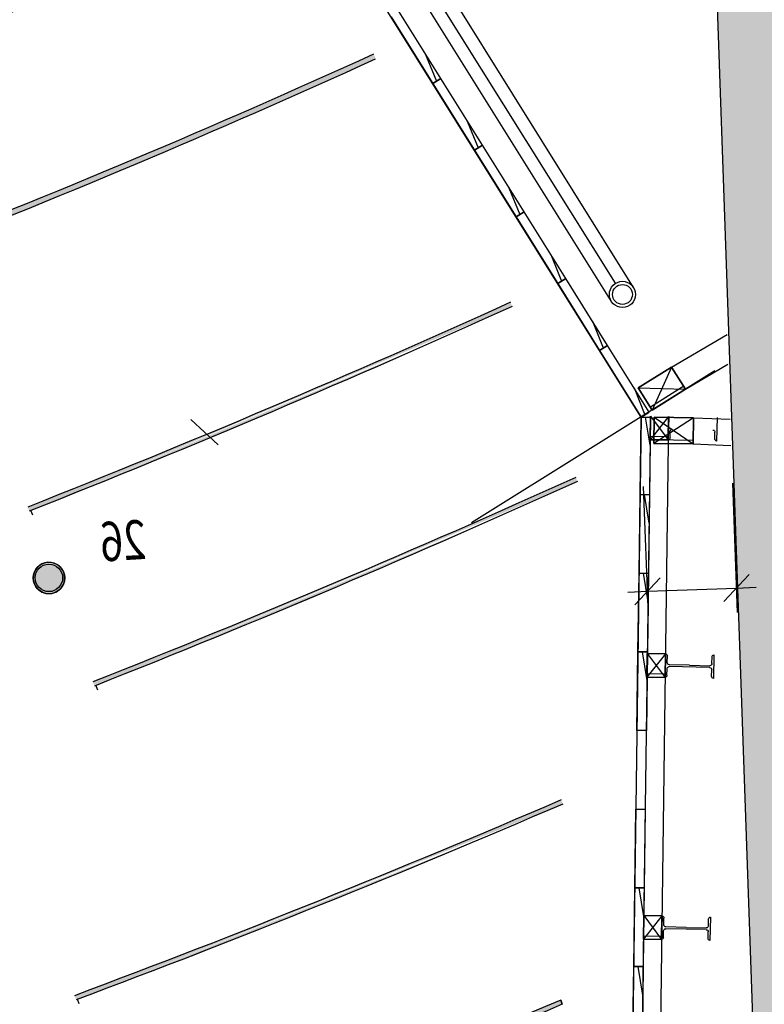
# Model space of a CAD drawing. Units: millimetres. Extents: x -1665536 to 15773, y -92 to 70448.
# Drawn here: x 6757 to 8177, y 17196 to 19074 of the extents above; entities that cross this region are included whole.
import ezdxf

# ---------------------------------------------------------------- set-up
doc = ezdxf.new("R2010")
doc.units = ezdxf.units.MM
doc.header["$MEASUREMENT"] = 0
doc.layers.add('Building', color=8, linetype='Continuous')
doc.layers.add('Risers', color=252, linetype='Continuous')

msp = doc.modelspace()

# ---------------------------------------------------------------- hatches: boundary and pattern name
at = {"layer": 'Building', "linetype": 'Continuous'}
msp.add_hatch(color=256, dxfattribs=at).paths.add_polyline_path([(8624.6881555701, 9443.773252488301), (8271.919030978794, 19545.55927649624), (8073.944698547684, 19484.06181318518), (8425.79097526065, 9408.702171618868)], flags=0)
at = {"layer": 'Risers', "linetype": 'Continuous'}
for points in [[(6323.759905242907, 18919.58457957768), (6320.1125734855, 18928.89570040257, 0.01445071882248102), (7241.962731955125, 19317.41709499435), (7245.610063712531, 19308.1059741676, -0.01445071882248013)], [(6514.352536841199, 18610.7057274934), (6510.705205083793, 18620.01684832016, 0.01445071882248102), (7432.555363553417, 19008.53824291007), (7436.202695310823, 18999.22712208332, -0.01445071882248013)], [(6783.208376083369, 18007.31720663512, -0.9999999999999999), (6843.097892655745, 18010.95668526797, -0.9999999999999999)]]:
    msp.add_hatch(color=256, dxfattribs=at).paths.add_polyline_path(points, flags=0)
h = msp.add_hatch(color=256, dxfattribs=at)
edge = h.paths.add_edge_path(flags=0)
edge.add_line((6775.705045220826, 18136.51252111359), (6772.584799234342, 18144.33380572071))
edge.add_ellipse((1425.687965325302, 31704.83368117663), major_axis=(16078.09644423858, 6414.242470421636), ratio=0.8420714216852166, start_angle=269.8064159891039, end_angle=273.1180462846082)
edge.add_line((7693.483152655451, 18534.86323264894), (7696.603398641934, 18527.0419480418))
edge.add_ellipse((1428.808211311735, 31697.01239656958), major_axis=(16078.09644421431, 6414.242470406518), ratio=0.842071421686591, start_angle=269.8064159891178, end_angle=273.1180462846275, ccw=False)
h = msp.add_hatch(color=256, dxfattribs=at)
edge = h.paths.add_edge_path(flags=0)
edge.add_line((6899.933077786051, 17803.00122575741), (6896.816089411614, 17810.82380917951))
edge.add_ellipse((1555.567279813837, 31373.54933831547), major_axis=(16080.76639851436, 6407.545846522826), ratio=0.8420714216862254, start_angle=269.8064159891138, end_angle=273.1180462846221)
edge.add_line((7817.877007312565, 18200.9696743967), (7820.993995686944, 18193.14709097459))
edge.add_ellipse((1558.684268188163, 31365.72675489343), major_axis=(16080.76639852626, 6407.545846533056), ratio=0.8420714216855125, start_angle=269.8064159891001, end_angle=273.11804628460527, ccw=False)
h = msp.add_hatch(color=256, dxfattribs=at)
edge = h.paths.add_edge_path(flags=0)
edge.add_line((6864.967607376514, 17204.56989958125), (6861.993656370951, 17212.44797316164))
edge.add_ellipse((1768.731314318936, 30870.23481216824), major_axis=(16194.83667751634, 6113.506091273146), ratio=0.8420714216854084, start_angle=269.8064159891064, end_angle=273.1180462846116)
edge.add_line((7790.009781597727, 17585.74823026011), (7792.983732603231, 17577.87015667969))
edge.add_ellipse((1771.705265324445, 30862.35673858788), major_axis=(16194.83667750918, 6113.506091269741), ratio=0.8420714216857961, start_angle=269.8064159891082, end_angle=273.1180462846148, ccw=False)
h = msp.add_hatch(color=256, dxfattribs=at)
edge = h.paths.add_edge_path(flags=0)
edge.add_line((6861.592645680426, 16828.91855442445), (6858.671746429484, 16836.8164513273))
edge.add_ellipse((1857.380926462143, 30528.54945919802), major_axis=(16235.58718157034, 6004.448401748024), ratio=0.8420714216851772, start_angle=269.806415989106, end_angle=273.1180462846103)
edge.add_line((7789.177537855649, 17203.86683309122), (7792.098437106477, 17195.96893618835))
edge.add_ellipse((1860.301825712917, 30520.65156229522), major_axis=(16235.58718153652, 6004.448401730783), ratio=0.8420714216870174, start_angle=269.80641598911836, end_angle=273.11804628462954, ccw=False)

# ---------------------------------------------------------------- linework, layer by layer
at = {"layer": 'Building', "linetype": 'Continuous'}
for p, q in [((7928.06925082943, 18563.07959975684), (5347.947148614202, 22694.49608357181)), ((7885.666871421626, 18536.58359589472), (5297.962309536792, 22680.2113445211)), ((7893.620059195604, 18571.03278752957), (5333.023360411579, 22671.20591298235)), ((7942.347988112323, 18315.95785516593), (5319.397881776985, 22513.54652410928)), ((8073.944698547684, 19484.06181318518), (8425.79097526065, 9408.702171618868)), ((7531.504635918344, 19007.63308539908), (7552.160215468524, 18956.50887311067)), ((7610.992647500729, 18880.42594717272), (7631.648227049431, 18829.30173488794)), ((7690.480659081749, 18753.21880894999), (7711.136238630565, 18702.09459666339)), ((7769.968670658676, 18626.01167073817), (7790.624250211812, 18574.88745844066)), ((7849.456682245949, 18498.80453249907), (7870.11226179306, 18447.68032021793)), ((8000.654675215692, 18411.35555154333), (8106.419928098667, 18473.58273576729)), ((8082.985977711907, 18403.82138876939), (7619.209952940182, 18114.02134654725)), ((8027.160123170752, 18368.93805845657), (8108.047684508797, 18416.52840635843)), ((7928.944693825378, 18371.5973942818), (7949.600273373852, 18320.47318199702)), ((8023.638019814775, 18374.57459004881), (7960.034450703069, 18334.83058425745)), ((7942.456336934293, 18316.00853589312), (7902.103316500064, 15316.27699654158)), ((7960.363969007403, 18317.8112515657), (7920.002160144493, 15317.4264048135)), ((7959.733538024983, 18262.23143544858), (7950.879735741927, 18315.89518949122)), ((7959.73454489987, 18262.231454968), (7950.880742616554, 18315.89520901365)), ((7994.918658850777, 18314.03067517561), (7954.639216729281, 15319.76874337456)), ((7995.358914269975, 18317.25575172413), (7994.35798371881, 18272.35164201853)), ((8042.446283188788, 18314.66341701171), (8112.250050548319, 18311.85882974396)), ((8087.320117155878, 18315.20589975973), (8086.319186604712, 18270.30179005413)), ((7994.438442165918, 18278.33269966761), (7959.839156367715, 18278.79813654705)), ((8041.863135272656, 18271.31381945592), (7966.869920425387, 18272.3226439758)), ((7997.790185212642, 18276.23206703988), (7998.07125923519, 18288.84171186403)), ((8083.063300615926, 18274.33129521833), (8083.344374638474, 18286.94094004249)), ((8041.773017786177, 18264.65012673007), (8113.453627558165, 18261.77013137758)), ((7956.325391952526, 17936.82272650742), (7947.301755216353, 18183.53275793106)), ((8126.138079631124, 17943.03377515412), (8117.11444289495, 18189.74380657777)), ((7957.734953770712, 18113.58740028659), (7948.891397977094, 18168.01284993452)), ((7978.681551527883, 18009.56348367999), (7930.542534882376, 17957.76932304003)), ((7955.717304730169, 17963.60097059268), (7946.873748936552, 18018.0264202406)), ((8100.355222560973, 17963.98037168674), (8148.494239206481, 18015.7745323267)), ((7954.612043205129, 17983.66640336001), (8124.424730883728, 17989.87745200672)), ((8124.424730883728, 17989.87745200672), (8161.899672365774, 17991.24813100462)), ((7917.137101723082, 17982.29572436211), (7954.612043205129, 17983.66640336001)), ((7953.699655689559, 17813.6145408986), (7944.856099895941, 17868.03999054652)), ((7989.267631289683, 17864.44668131326), (7988.266700738518, 17819.54257160766)), ((7992.238081400795, 17847.61184819492), (7992.523589774013, 17860.42042846949)), ((8077.511196804023, 17845.71107637339), (8077.796705177296, 17858.51965664795)), ((8081.228834175585, 17862.39682934886), (8080.227903624421, 17817.49271964326)), ((8073.170497233407, 17838.37232887834), (7996.247464903939, 17840.08697401107)), ((8034.784665512765, 17842.6250344463), (7996.323149348003, 17843.48235701267)), ((8034.784665512765, 17842.6250344463), (8073.246181677528, 17841.76771187993)), ((7988.347159185626, 17825.52362925674), (7953.747873387423, 17825.98906613618)), ((7991.698902232349, 17823.422996629), (7991.979976254898, 17836.03264145316)), ((8076.972017635633, 17821.52222480746), (8077.25309165818, 17834.13186963162)), ((7947.646708567905, 17363.65525181668), (7938.803152774299, 17418.08070146454)), ((7982.542134487859, 17364.49191566664), (7981.541203936693, 17319.58780596104)), ((7985.512584598971, 17347.6570825483), (7985.798092972187, 17360.46566282287)), ((8070.785700002198, 17345.75631072676), (8071.071208375472, 17358.56489100133)), ((8074.503337373759, 17362.44206370223), (8073.502406822597, 17317.53795399664)), ((7984.973405430525, 17323.46823098238), (7985.254479453072, 17336.07787580654)), ((8066.445000431583, 17338.41756323171), (7989.521968102114, 17340.13220836445)), ((8028.059168710941, 17342.67026879967), (7989.597652546178, 17343.52759136604)), ((8028.059168710941, 17342.67026879967), (8066.520684875703, 17341.81294623331)), ((8070.246520833809, 17321.56745916084), (8070.527594856357, 17334.177103985)), ((7981.621662383801, 17325.56886361012), (7947.022376585597, 17326.03430048955)), ((7945.629059527359, 17213.66882212247), (7936.785503733703, 17268.09427177059))]:
    msp.add_line(p, q, dxfattribs=at)
at = {"layer": 'Building', "linetype": 'ByBlock'}
for p, q in [((7465.527260573657, 19079.25134571096), (7545.01527215445, 18952.04420748823)), ((7465.527260573657, 19079.25134571096), (7545.01527215445, 18952.04420748823)), ((7560.280128741232, 18961.58276887772), (7480.792117160439, 19088.78990710227)), ((7560.280128741232, 18961.58276887772), (7480.792117160439, 19088.78990710227)), ((7545.01527215445, 18952.04420748823), (7560.280128741232, 18961.58276887772)), ((7560.280128741346, 18961.58276887772), (7545.015272154564, 18952.04420748823)), ((7545.01527215445, 18952.04420748823), (7560.280128741232, 18961.58276887772)), ((7545.015272154564, 18952.04420748823), (7560.280128741346, 18961.58276887772)), ((7545.015272154564, 18952.04420748823), (7624.50328373547, 18824.83706926369)), ((7545.015272154564, 18952.04420748823), (7624.50328373547, 18824.83706926369)), ((7639.768140322252, 18834.37563065499), (7560.280128741346, 18961.58276887772)), ((7639.768140322252, 18834.37563065499), (7560.280128741346, 18961.58276887772)), ((7639.768140322366, 18834.37563065499), (7624.503283735584, 18824.83706926369)), ((7624.50328373547, 18824.83706926369), (7639.768140322252, 18834.37563065499)), ((7624.50328373547, 18824.83706926369), (7639.768140322252, 18834.37563065499)), ((7624.503283735584, 18824.83706926369), (7639.768140322366, 18834.37563065499)), ((7624.503283735584, 18824.83706926369), (7703.991295316377, 18697.62993104096)), ((7624.503283735584, 18824.83706926369), (7703.991295316377, 18697.62993104096)), ((7719.256151903159, 18707.16849243227), (7639.768140322366, 18834.37563065499)), ((7719.256151903159, 18707.16849243227), (7639.768140322366, 18834.37563065499)), ((7719.256151903159, 18707.16849243227), (7703.991295316377, 18697.62993104096)), ((7703.991295316377, 18697.62993104096), (7719.256151903159, 18707.16849243227)), ((7703.991295316377, 18697.62993104096), (7719.256151903159, 18707.16849243227)), ((7703.991295316377, 18697.62993104096), (7719.256151903159, 18707.16849243227)), ((7798.744163483952, 18579.96135420772), (7719.256151903159, 18707.16849243227)), ((7798.744163483952, 18579.96135420772), (7719.256151903159, 18707.16849243227)), ((7703.991295316377, 18697.62993104096), (7783.479306897169, 18570.42279281823)), ((7703.991295316377, 18697.62993104096), (7783.479306897169, 18570.42279281823)), ((7798.744163484065, 18579.96135420772), (7783.479306897283, 18570.42279281823)), ((7783.479306897169, 18570.42279281823), (7798.744163483952, 18579.96135420772)), ((7783.479306897169, 18570.42279281823), (7798.744163483952, 18579.96135420772)), ((7783.479306897283, 18570.42279281823), (7798.744163484065, 18579.96135420772)), ((7878.232175065085, 18452.75421598499), (7798.744163484065, 18579.96135420772)), ((7878.232175065085, 18452.75421598499), (7798.744163484065, 18579.96135420772)), ((7783.479306897283, 18570.42279281823), (7862.96731847819, 18443.2156545955)), ((7783.479306897283, 18570.42279281823), (7862.96731847819, 18443.2156545955)), ((7862.96731847819, 18443.2156545955), (7878.232175065085, 18452.75421598499)), ((7878.232175065085, 18452.75421598499), (7862.967318478303, 18443.2156545955)), ((7862.967318478303, 18443.2156545955), (7878.232175065085, 18452.75421598499)), ((7862.96731847819, 18443.2156545955), (7878.232175065085, 18452.75421598499)), ((7862.967318478303, 18443.2156545955), (7942.455330059096, 18316.00851637095)), ((7862.967318478303, 18443.2156545955), (7942.455330059096, 18316.00851637095)), ((7957.720186645878, 18325.54707776226), (7878.232175065085, 18452.75421598499)), ((7957.720186645878, 18325.54707776226), (7878.232175065085, 18452.75421598499)), ((8000.66411931045, 18411.34043786233), (7937.060550198857, 18371.59643207278)), ((7937.060550198857, 18371.59643207278), (8000.66411931045, 18411.34043786233)), ((8000.66411931045, 18411.34043786233), (7963.556554059159, 18329.19405266521)), ((8027.160123170752, 18368.93805845657), (8000.66411931045, 18411.34043786233)), ((8000.66411931045, 18411.34043786233), (8027.160123170752, 18368.93805845657)), ((7937.060550198857, 18371.59643207278), (7963.556554059159, 18329.19405266521)), ((7963.556554059159, 18329.19405266521), (7937.060550198857, 18371.59643207278)), ((7937.060550198857, 18371.59643207278), (8027.160123170752, 18368.93805845657)), ((7963.556554059159, 18329.19405266521), (8027.160123170752, 18368.93805845657)), ((8027.160123170752, 18368.93805845657), (7963.556554059159, 18329.19405266521)), ((7940.465985419741, 18168.12615729223), (7942.455330059323, 18316.00851637095)), ((7940.465985419741, 18168.12615729223), (7942.455330059323, 18316.00851637095)), ((7940.466992294788, 18168.12617681391), (7942.456336934351, 18316.00853589315)), ((7940.466992294788, 18168.12617681391), (7942.456336934351, 18316.00853589315)), ((7942.455330059096, 18316.00851637095), (7957.720186645878, 18325.54707776226)), ((7942.455330059096, 18316.00851637095), (7957.720186645878, 18325.54707776226)), ((7942.455330059323, 18316.00851637095), (7960.453701622504, 18315.76639848763)), ((7942.455330059323, 18316.00851637095), (7960.453701622504, 18315.76639848763)), ((7960.453701622504, 18315.76639848763), (7958.464356983035, 18167.88403940891)), ((7960.453701622504, 18315.76639848763), (7958.464356983035, 18167.88403940891)), ((7960.454708497595, 18315.76641800829), (7958.46536385803, 18167.88405892904)), ((7960.454708497595, 18315.76641800829), (7958.46536385803, 18167.88405892904)), ((7959.758697920588, 18272.81707889788), (7960.36396900746, 18317.81125156569)), ((7960.36396900746, 18317.81125156569), (7959.758697920588, 18272.81707889788)), ((7994.963254805677, 18317.34581468626), (7959.758697920588, 18272.81707889788)), ((7960.36396900746, 18317.81125156569), (7994.357983718805, 18272.35164201845)), ((7967.453068341519, 18315.67224153159), (7966.780518661557, 18265.6767649697)), ((7966.780518661557, 18265.6767649697), (7967.453068341519, 18315.67224153159)), ((8042.446283188674, 18314.66341701171), (7966.780518661557, 18265.6767649697)), ((8042.446283188674, 18314.66341701171), (7967.453068341519, 18315.67224153159)), ((7967.453068341519, 18315.67224153159), (8042.446283188674, 18314.66341701171)), ((7967.453068341519, 18315.67224153159), (8041.773733508485, 18264.66794044618)), ((7994.963254805677, 18317.34581468626), (7994.357983718805, 18272.35164201845)), ((7994.357983718805, 18272.35164201845), (7994.963254805677, 18317.34581468626)), ((8041.773733508485, 18264.66794044618), (8042.446283188674, 18314.66341701171)), ((8042.446283188674, 18314.66341701171), (8041.773733508485, 18264.66794044618)), ((7994.357983718805, 18272.35164201845), (7959.758697920588, 18272.81707889788)), ((7959.758697920588, 18272.81707889788), (7994.357983718805, 18272.35164201845)), ((7966.780518661557, 18265.6767649697), (8041.773733508485, 18264.66794044618)), ((8041.773733508485, 18264.66794044618), (7966.780518661557, 18265.6767649697)), ((7938.449343254185, 18018.13974711994), (7940.466992294788, 18168.12617681391)), ((7938.449343254185, 18018.13974711994), (7940.466992294788, 18168.12617681391)), ((7958.464356983035, 18167.88403940891), (7940.465985419741, 18168.12615729223)), ((7940.465985419741, 18168.12615729223), (7958.464356983035, 18167.88403940891)), ((7940.466992294788, 18168.12617681391), (7958.465363858087, 18167.88405892904)), ((7940.466992294788, 18168.12617681391), (7958.46536385803, 18167.88405892904)), ((7958.46536385803, 18167.88405892904), (7940.466992294788, 18168.12617681391)), ((7940.466992294788, 18168.12617681391), (7958.465363858087, 18167.88405892904)), ((7958.465363858087, 18167.88405892904), (7956.447714817483, 18017.89762923507)), ((7958.465363858087, 18167.88405892904), (7956.447714817483, 18017.89762923507)), ((7936.431694213641, 17868.15331742603), (7938.449343254245, 18018.13974711999)), ((7936.431694213641, 17868.15331742603), (7938.449343254245, 18018.13974711999)), ((7938.449343254245, 18018.13974711999), (7956.447714817544, 18017.89762923513)), ((7938.449343254185, 18018.13974711994), (7956.447714817483, 18017.89762923507)), ((7938.449343254245, 18018.13974711999), (7956.447714817544, 18017.89762923513)), ((7956.447714817483, 18017.89762923507), (7938.449343254185, 18018.13974711994)), ((7956.447714817544, 18017.89762923513), (7954.430065776941, 17867.91119954116)), ((7956.447714817544, 18017.89762923513), (7954.430065776941, 17867.91119954116)), ((7934.414045173031, 17718.16688773194), (7936.431694213691, 17868.15331742591)), ((7934.414045173031, 17718.16688773194), (7936.431694213691, 17868.15331742591)), ((7936.431694213691, 17868.15331742591), (7954.430065776934, 17867.91119954105)), ((7936.431694213641, 17868.15331742603), (7954.430065776941, 17867.91119954116)), ((7954.430065776941, 17867.91119954116), (7936.431694213641, 17868.15331742603)), ((7936.431694213691, 17868.15331742591), (7954.430065776934, 17867.91119954105)), ((7954.430065776934, 17867.91119954105), (7952.412416736331, 17717.92476984708)), ((7954.430065776934, 17867.91119954105), (7952.412416736331, 17717.92476984708)), ((7953.667414940296, 17820.00800848701), (7954.272686027167, 17865.00218115482)), ((7954.272686027167, 17865.00218115482), (7953.667414940296, 17820.00800848701)), ((7988.871971825385, 17864.53674427539), (7953.667414940296, 17820.00800848701)), ((7954.272686027167, 17865.00218115482), (7988.266700738513, 17819.54257160758)), ((7954.272686027167, 17865.00218115482), (7988.871971825385, 17864.53674427539)), ((7988.871971825385, 17864.53674427539), (7954.272686027167, 17865.00218115482)), ((7988.871971825385, 17864.53674427539), (7988.266700738513, 17819.54257160758)), ((7988.266700738513, 17819.54257160758), (7988.871971825385, 17864.53674427539)), ((7988.266700738513, 17819.54257160758), (7953.667414940296, 17820.00800848701)), ((7953.667414940296, 17820.00800848701), (7988.266700738513, 17819.54257160758)), ((7952.412416736331, 17717.92476984708), (7934.414045173031, 17718.16688773194)), ((7930.378747091994, 17418.19402834399), (7932.396396132598, 17568.18045803796)), ((7930.378747091994, 17418.19402834399), (7932.396396132598, 17568.18045803796)), ((7932.396396132598, 17568.18045803796), (7950.394767695897, 17567.9383401531)), ((7950.394767695897, 17567.9383401531), (7948.377118655294, 17417.95191045913)), ((7950.394767695897, 17567.9383401531), (7948.377118655294, 17417.95191045913)), ((7928.361098051388, 17268.20759864997), (7930.378747092048, 17418.19402834394)), ((7928.361098051388, 17268.20759864997), (7930.378747092048, 17418.19402834394)), ((7930.378747092048, 17418.19402834394), (7948.37711865529, 17417.95191045907)), ((7930.378747091994, 17418.19402834399), (7948.377118655294, 17417.95191045913)), ((7948.377118655294, 17417.95191045913), (7930.378747091994, 17418.19402834399)), ((7930.378747092048, 17418.19402834394), (7948.37711865529, 17417.95191045907)), ((7948.37711865529, 17417.95191045907), (7946.359469614687, 17267.9654807651)), ((7948.37711865529, 17417.95191045907), (7946.359469614687, 17267.9654807651)), ((7946.941918138471, 17320.05324284039), (7947.547189225342, 17365.0474155082)), ((7947.547189225342, 17365.0474155082), (7946.941918138471, 17320.05324284039)), ((7982.14647502356, 17364.58197862876), (7946.941918138471, 17320.05324284039)), ((7947.547189225342, 17365.0474155082), (7981.541203936688, 17319.58780596095)), ((7947.547189225342, 17365.0474155082), (7982.14647502356, 17364.58197862876)), ((7982.14647502356, 17364.58197862876), (7947.547189225342, 17365.0474155082)), ((7982.14647502356, 17364.58197862876), (7981.541203936688, 17319.58780596095)), ((7981.541203936688, 17319.58780596095), (7982.14647502356, 17364.58197862876)), ((7981.541203936688, 17319.58780596095), (7946.941918138471, 17320.05324284039)), ((7946.941918138471, 17320.05324284039), (7981.541203936688, 17319.58780596095)), ((7926.343449010845, 17118.22116895606), (7928.361098051505, 17268.20759865002)), ((7926.343449010845, 17118.22116895606), (7928.361098051505, 17268.20759865002)), ((7928.361098051388, 17268.20759864997), (7946.359469614687, 17267.9654807651)), ((7928.361098051505, 17268.20759865002), (7946.359469614747, 17267.96548076516)), ((7928.361098051505, 17268.20759865002), (7946.359469614747, 17267.96548076516)), ((7946.359469614687, 17267.9654807651), (7928.361098051388, 17268.20759864997)), ((7946.359469614747, 17267.96548076516), (7944.341820574145, 17117.97905107119)), ((7946.359469614747, 17267.96548076516), (7944.341820574145, 17117.97905107119)), ((7792.098437106477, 17195.96893618835), (7789.177537855649, 17203.86683309122)), ((7789.177537855649, 17203.86683309122), (7792.098437106477, 17195.96893618835))]:
    msp.add_line(p, q, dxfattribs=at)
at = {"layer": 'Building', "linetype": 'Continuous'}
for radius in [25.00000000000036, 19.00000000000013]:
    msp.add_circle((7906.868061125869, 18549.83159782578), radius, dxfattribs=at)
at = {"layer": 'Building', "linetype": 'Continuous', "extrusion": (0, 0, -1)}
for centre, major_axis, ratio, start_param, end_param in [((8002.241668806647, 18288.54084760549), (0.0946055552027687, 4.244228751992719), 0.9848796850685819, -1.521815925898909, -2.602651427707769e-11), ((7993.619775641184, 18276.53293129841), (0.0946055561843575, 4.244228751974427), 0.984879685068088, 1.619776727463082, 2.941458610442487), ((8087.242974118226, 18274.44603278807), (0.09460555755192654, 4.244228751922425), 0.9848796850710553, 3.33783477421839, 4.663408578886061), ((7988.343916271711, 17860.30569089976), (0.09460555420275282, 4.244228752012253), 0.9848796850686882, 0.2001340430870082, 1.521815926073703), ((8081.967114748753, 17858.21879238942), (0.09460555440923903, 4.244228752006794), 0.9848796850691313, -1.521815925716421, -0.1962421210692373), ((7996.150385826356, 17835.73177719462), (0.0946055552027687, 4.244228751992719), 0.9848796850685819, -1.521815925898909, -2.602651427707769e-11), ((7996.417754903096, 17847.72658576466), (0.09460555527382192, 4.244228751991137), 0.9848796850811931, 3.141592653546768, 4.663408579413847), ((8073.340787232565, 17846.01194063193), (0.09460555490527128, 4.244228751995801), 0.984879685069312, 1.619776727760779, 3.141592653634885), ((7987.528492660893, 17823.72386088754), (0.0946055561843575, 4.244228751974427), 0.984879685068088, 1.619776727463082, 2.941458610442487), ((8081.151691137933, 17821.6369623772), (0.09460555755192654, 4.244228751922425), 0.9848796850710553, 3.33783477421839, 4.663408578886061), ((7981.618419469887, 17360.35092525314), (0.09460555420275282, 4.244228752012253), 0.9848796850686882, 0.2001340430870082, 1.521815926073703), ((8075.241617946929, 17358.2640267428), (0.09460555440923903, 4.244228752006794), 0.9848796850691313, -1.521815925716421, -0.1962421210692373), ((7989.42488902453, 17335.77701154799), (0.0946055552027687, 4.244228751992719), 0.9848796850685819, -1.521815925898909, -2.602651427707769e-11), ((7989.692258101271, 17347.77182011804), (0.09460555527382192, 4.244228751991137), 0.9848796850811931, 3.141592653546768, 4.663408579413847), ((8066.615290430741, 17346.0571749853), (0.09460555490527128, 4.244228751995801), 0.984879685069312, 1.619776727760779, 3.141592653634885), ((7980.802995859067, 17323.76909524092), (0.0946055561843575, 4.244228751974427), 0.984879685068088, 1.619776727463082, 2.941458610442487), ((8074.426194336109, 17321.68219673057), (0.09460555755192654, 4.244228751922425), 0.9848796850710553, 3.33783477421839, 4.663408578886061)]:
    msp.add_ellipse(centre, major_axis=major_axis, ratio=ratio, start_param=start_param, end_param=end_param, dxfattribs=at)
at = {"layer": 'Building', "linetype": 'Continuous', "extrusion": (0, 0, -0.9999999999999998)}
for centre in [(8079.164701136115, 18286.82620247276), (8073.073418155824, 17834.01713206189), (8066.347921353998, 17334.06236641527)]:
    msp.add_ellipse(centre, major_axis=(0.09460555528413342, 4.244228751990907), ratio=0.984879685081116, start_param=-4.549161047862071e-11, end_param=1.521815925822498, dxfattribs=at)
at = {"layer": 'Risers', "linetype": 'Continuous'}
msp.add_line((7135.640531716524, 18262.81811017215), (7083.925982233341, 18311.04264098112), dxfattribs=at)
at = {"layer": 'Risers', "linetype": 'ByBlock'}
for p, q in [((6782.440610579366, 18128.7519201498), (6778.740672113806, 18138.04226219683)), ((6782.440610579365, 18128.7519201498), (6778.740672113806, 18138.04226219683)), ((6906.469503492081, 17795.16647501782), (6902.773434509264, 17804.45835717778)), ((6906.469503492081, 17795.16647501782), (6902.773434509263, 17804.45835717776)), ((6871.081057044253, 17196.72943971671), (6867.55489076818, 17206.08711845629)), ((6871.081057044253, 17196.72943971671), (6867.55489076818, 17206.08711845629))]:
    msp.add_line(p, q, dxfattribs=at)
for radius in [29.99999999997421, 26.12011779054011]:
    msp.add_circle((6813.153134369584, 18009.13694595154), radius, dxfattribs=at)
for centre, radius, start, end in [((60.95218411085849, 35067.99737798255), 17310.33482458106, 291.1975787985815, 294.509209094128), ((60.9521841263199, 35067.99737798255), 17310.33482457625, 291.1975787985815, 294.5092090940361), ((64.5995158837272, 35058.68625715638), 17310.33482457625, 291.1974668021364, 294.5092090940361), ((64.59951586781104, 35058.68625715638), 17310.33482458117, 291.1975787985815, 294.509209094128), ((251.5448157091509, 34759.11852589715), 17310.33482458106, 291.1975787985815, 294.509209094128), ((251.5448157246123, 34759.11852589897), 17310.33482457625, 291.1975787985815, 294.5092090940361), ((255.1921474820196, 34749.8074050728), 17310.33482457625, 291.1974668021364, 294.5092090940361), ((255.1921474661035, 34749.80740507098), 17310.33482458117, 291.1975787985815, 294.509209094128), ((6813.153134369584, 18009.13694595154), 29.99999999997272, 3.47758087840137, 183.4775808784013), ((6813.153134369584, 18009.13694595154), 29.99999999997272, 183.4775808784013, 3.47758087840137)]:
    msp.add_arc(centre, radius, start, end, dxfattribs=at)
at = {"layer": 'Risers', "linetype": 'ByBlock', "extrusion": (0, 0, -1)}
for centre, major_axis, ratio, start_param, end_param in [((1425.687965325597, 31704.83368117679), (16078.09644424605, 6414.24247042619), 0.8420714216847981, 1.516376152899023, 1.574175005164337), ((1428.808211312081, 31697.01239656965), (16078.09644425167, 6414.242470429013), 0.8420714216844929, 1.516376152899069, 1.574176959870544), ((1428.808211311735, 31697.01239656958), (16078.09644421431, 6414.242470406518), 0.842071421686591, 1.51637615289857, 1.574175005164008), ((1555.56727981413, 31373.54933831561), (16080.76639850412, 6407.545846517126), 0.84207142168679, 1.516376152898574, 1.574175005164025), ((1555.567279813837, 31373.54933831547), (16080.76639850545, 6407.545846518733), 0.8420714216867009, 1.516376152898609, 1.574175005164055), ((1558.684268188509, 31365.7267548935), (16080.76639849565, 6407.54584651171), 0.8420714216872698, 1.516376152898451, 1.574176959870119), ((1558.684268188163, 31365.72675489343), (16080.7663985262, 6407.545846533034), 0.8420714216855127, 1.516376152898959, 1.574175005164316), ((1768.731314319228, 30870.23481216837), (16194.83667751007, 6113.506091269738), 0.8420714216857519, 1.516376152898796, 1.57417500516418), ((1768.731314318936, 30870.23481216824), (16194.83667751765, 6113.506091273719), 0.8420714216853383, 1.516376152898856, 1.574175005164211), ((1771.705265324789, 30862.35673858793), (16194.83667750886, 6113.506091269958), 0.8420714216858022, 1.516376152898827, 1.574176959870395), ((1771.705265324445, 30862.35673858788), (16194.83667750918, 6113.506091269741), 0.8420714216857961, 1.516376152898792, 1.574175005164175), ((1857.380926462437, 30528.54945919817), (16235.58718157705, 6004.44840175198), 0.8420714216848054, 1.516376152898982, 1.574175005164298), ((1857.380926462143, 30528.54945919802), (16235.58718156933, 6004.448401747573), 0.842071421685231, 1.516376152898864, 1.574175005164211)]:
    msp.add_ellipse(centre, major_axis=major_axis, ratio=ratio, start_param=start_param, end_param=end_param, dxfattribs=at)
at = {"layer": 'Risers', "linetype": 'ByBlock', "extrusion": (0, 0, -0.9999999999999999)}
for centre, major_axis, ratio, start_param, end_param in [((1425.687965325302, 31704.83368117663), (16078.0964442379, 6414.242470421198), 0.8420714216852547, 1.516376152898895, 1.574175005164242), ((1860.301825712917, 30520.65156229522), (16235.58718153653, 6004.448401730786), 0.8420714216870177, 1.516376152898534, 1.574175005163998)]:
    msp.add_ellipse(centre, major_axis=major_axis, ratio=ratio, start_param=start_param, end_param=end_param, dxfattribs=at)

# ---------------------------------------------------------------- texts
at = {"layer": 'Risers', "text_generation_flag": 2, "width": 0.7647058823529411}
msp.add_text('26', height=75.00000000000001, rotation=3.47758087840137, dxfattribs=at).set_placement((7000.129159773891, 18045.58769053609))

doc.saveas('drawing.dxf')
